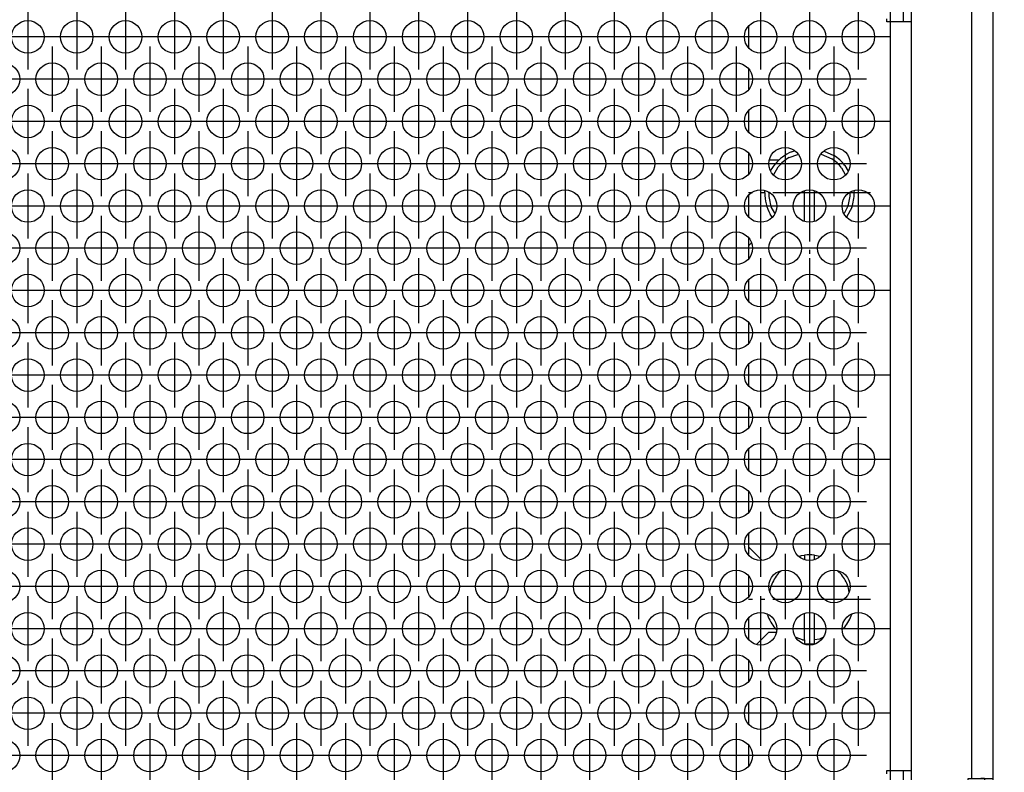
# Model space of a CAD drawing. Units: millimetres. Extents: x -5 to 589, y -7 to 413.
# Drawn here: x 359 to 383, y 257 to 275 of the extents above; entities that cross this region are included whole.
import ezdxf

# ---------------------------------------------------------------- set-up
doc = ezdxf.new("R2010")
doc.units = ezdxf.units.MM
doc.linetypes.add('DOT_CENTER', pattern=[14, 12, -1, 0, -1])
doc.layers.add('1', color=7, linetype='Continuous')
doc.styles.add('CONVERTER_11', font='txt.shx', dxfattribs={"width": 0.9})
doc.dimstyles.new('ME10_DIM_31', dxfattribs={"dimtxt": 17.5, "dimasz": 17.5, "dimexe": 10, "dimexo": 0, "dimgap": 10, "dimtad": 1, "dimdsep": 46, "dimtxsty": 'CONVERTER_11', "dimsah": 1, "dimcen": 0.09, "dimclrd": 2, "dimclre": 2, "dimclrt": 3, "dimadec": 0, "dimazin": 0, "dimtfac": 1, "dimtdec": 4, "dimtix": 1, "dimtmove": 0, "dimatfit": 3, "dimfxl": 0, "dimtolj": 1, "dimtzin": 0, "dimarcsym": 0})
doc.dimstyles.new('ME10_DIM_32', dxfattribs={"dimtxt": 17.5, "dimasz": 17.5, "dimexe": 10, "dimexo": 0, "dimgap": 10, "dimtad": 1, "dimdsep": 46, "dimtxsty": 'CONVERTER_11', "dimsah": 1, "dimcen": 0.09, "dimclrd": 2, "dimclre": 2, "dimclrt": 3, "dimadec": 0, "dimazin": 0, "dimtfac": 1, "dimtdec": 4, "dimtix": 1, "dimtmove": 0, "dimatfit": 3, "dimfxl": 0, "dimtolj": 1, "dimtzin": 0, "dimarcsym": 0})

# ---------------------------------------------------------------- blocks, each defined once
blk = doc.blocks.new('flachkopfschraube_m5x2_02_02_02_02_02_02__29', base_point=(1887, 1348.67))
at = {"color": 1, "linetype": 'Continuous'}
for p, q in [((1890, 1358.08), (1891.09, 1358.48)), ((1890.29, 1358.79), (1890.67, 1358.9)), ((1893.93, 1358.51), (1895.23, 1357.94)), ((1894.3, 1358.89), (1895.51, 1358.35)), ((1887.72, 1356.46), (1888.29, 1357.29)), ((1888.07, 1355.93), (1888.67, 1356.96)), ((1896.45, 1356.82), (1896.93, 1355.93)), ((1896.84, 1357.13), (1897.24, 1356.4)), ((1887, 1353.75), (1887.02, 1354.03)), ((1887.5, 1353.75), (1887.51, 1353.82)), ((1891.9, 1350.25), (1891.9, 1354.01)), ((1893.1, 1350.25), (1893.1, 1354.01)), ((1897.49, 1353.82), (1897.5, 1353.75)), ((1897.95, 1354.02), (1898, 1353.75)), ((1888.26, 1351.24), (1887.8, 1352.04)), ((1897.23, 1352.13), (1896.74, 1351.23)), ((1887.93, 1350.74), (1887.66, 1351.13)), ((1897.7, 1351.96), (1897.05, 1350.77)), ((1890.29, 1348.71), (1890.08, 1348.82)), ((1890.44, 1348.67), (1890.29, 1348.71))]:
    blk.add_line(p, q, dxfattribs=at)
for radius, start, end in [(5.5, 113.6822, 139.9989), (5, 120.0008, 140.0005), (5.5, 37.894, 56.8412), (5, 37.8968, 56.845), (5.5, 180.0012, 208.4226), (5, 180.003, 200.0033), (5, 341.054, 0.0015), (5.5, 341.0536, 0.0011)]:
    blk.add_arc((1892.5, 1353.75), radius, start, end, dxfattribs=at)
at = {"layer": '1', "color": 2, "linetype": 'DOT_CENTER'}
for p, q in [((1892.5, 1361.25), (1892.5, 1346.25)), ((1900, 1353.75), (1885, 1353.75))]:
    blk.add_line(p, q, dxfattribs=at)
blk = doc.blocks.new('flachkopfschraube_m5x2_02_02_02_02_02__30', base_point=(1887.3, 1298.27))
at = {"color": 1, "linetype": 'Continuous'}
for p, q in [((1891.21, 1309.07), (1891.54, 1309.17)), ((1891.54, 1309.17), (1891.9, 1309.22)), ((1891.81, 1308.7), (1891.9, 1308.71)), ((1891.9, 1309.22), (1891.9, 1308.71)), ((1891.9, 1308.68), (1891.9, 1308.71)), ((1893.1, 1309.22), (1893.82, 1309.09)), ((1893.1, 1308.71), (1893.1, 1309.22)), ((1893.1, 1308.68), (1893.1, 1308.71)), ((1893.1, 1308.71), (1893.18, 1308.7)), ((1888.67, 1306.96), (1889.04, 1307.28)), ((1895.95, 1307.28), (1896.45, 1306.82)), ((1887.65, 1304.61), (1887.8, 1305.46)), ((1897.23, 1305.37), (1897.35, 1304.63)), ((1887.33, 1301.87), (1887.3, 1302)), ((1891.9, 1298.79), (1891.9, 1302.05)), ((1893.1, 1298.79), (1893.1, 1302.05)), ((1897.71, 1302), (1897.7, 1301.96)), ((1888.47, 1300.02), (1888.29, 1300.21)), ((1896.84, 1300.37), (1896.52, 1300.08)), ((1891.63, 1298.83), (1890.85, 1299.11)), ((1891.9, 1298.79), (1891.9, 1298.53)), ((1893.73, 1298.9), (1893.1, 1298.79)), ((1893.1, 1298.53), (1893.1, 1298.79)), ((1894.13, 1299.08), (1893.73, 1298.9)), ((1891.9, 1298.53), (1891.9, 1298.29)), ((1892.05, 1298.27), (1891.98, 1298.28)), ((1893.06, 1298.28), (1892.05, 1298.27)), ((1893.1, 1298.29), (1893.1, 1298.53))]:
    blk.add_line(p, q, dxfattribs=at)
for radius, start, end in [(5.5, 83.7371, 96.2629), (5, 140.0025, 160.0021), (5, 18.9463, 37.8931), (5.5, 199.9972, 219.9967), (5.5, 322.106, 341.0532), (5, 259.9984, 263.106)]:
    blk.add_arc((1892.5, 1303.75), radius, start, end, dxfattribs=at)
at = {"layer": '1', "color": 2, "linetype": 'DOT_CENTER'}
for p, q in [((1892.5, 1311.25), (1892.5, 1296.25)), ((1900, 1303.75), (1885, 1303.75))]:
    blk.add_line(p, q, dxfattribs=at)
blk = doc.blocks.new('seitenblech_serie6_decke_vorne_rechts__31', base_point=(1885, 1278.75))
at = {"color": 1, "linetype": 'Continuous'}
for p, q in [((1890, 1378.75), (1890, 1377.75)), ((1902.4, 1377.75), (1902.4, 1378.75)), ((1905, 1377.75), (1905, 1378.75)), ((1890, 1377.75), (1890, 1377.75)), ((1885, 1372.75), (1885, 1371.63)), ((1885, 1372.75), (1885, 1372.75)), ((1885, 1369.01), (1885, 1366.44)), ((1885, 1363.81), (1885, 1361.24)), ((1885, 1358.61), (1885, 1356.04)), ((1885, 1353.42), (1885, 1350.85)), ((1885, 1348.22), (1885, 1347.25)), ((1885, 1347.25), (1885, 1345.65)), ((1885, 1343.03), (1885, 1340.45)), ((1885, 1337.83), (1885, 1335.26)), ((1885, 1332.63), (1885, 1330.06)), ((1885, 1327.44), (1885, 1324.87)), ((1885, 1322.24), (1885, 1319.67)), ((1885, 1317.05), (1885, 1314.47)), ((1885, 1311.85), (1885, 1310.25)), ((1885, 1310.25), (1885, 1309.28)), ((1885, 1306.65), (1885, 1304.08)), ((1885, 1301.46), (1885, 1298.89)), ((1885, 1296.26), (1885, 1293.69)), ((1885, 1291.06), (1885, 1288.49)), ((1892.5, 1279.75), (1892.5, 1278.75)), ((1902, 1279.75), (1902, 1278.75)), ((1904.4, 1279.75), (1904.24, 1279.51)), ((1892.5, 1278.75), (1902, 1278.75)), ((1902.4, 1278.75), (1902, 1278.75))]:
    blk.add_line(p, q, dxfattribs=at)
blk.add_arc((1902.4, 1281.35), 2.6, 269.9998, 314.9997, dxfattribs=at)
blk = doc.blocks.new('seitenblech_serie6_decke_hinten_rechts_02__34', base_point=(1902.4, 1278.75))
at = {"color": 1, "linetype": 'Continuous'}
for p, q in [((1912.4, 1378.75), (1912.4, 1281.75)), ((1915, 1378.75), (1915, 1281.75)), ((1912, 1279.85), (1912, 1281.75)), ((1912, 1281.75), (1912.4, 1281.75)), ((1912.4, 1281.75), (1915, 1281.75)), ((1914, 1281.75), (1913.56, 1281.75)), ((1914, 1281.75), (1914, 1281.35)), ((1915, 1281.75), (1915, 1281.35)), ((1905, 1279.85), (1912, 1279.85)), ((1905, 1279.75), (1912, 1279.75)), ((1912, 1279.75), (1912, 1278.75)), ((1912.4, 1279.75), (1912, 1279.75)), ((1902.4, 1278.75), (1912, 1278.75)), ((1912.4, 1278.75), (1912, 1278.75))]:
    blk.add_line(p, q, dxfattribs=at)
for radius in [2.6, 1.6]:
    blk.add_arc((1912.4, 1281.35), radius, 270, 0, dxfattribs=at)
blk = doc.blocks.new('ansaugblende_lochung_rv4_6_bg66_wandstehend_02__38', base_point=(275, 1279.75))
at = {"color": 1, "linetype": 'Continuous'}
for p, q in [((1904, 1377.75), (1904, 1374.75)), ((1905, 1377.75), (1905, 1374.75)), ((1902.4, 1376.75), (1902.4, 1374.75)), ((1902, 1374.75), (1902, 1375.15)), ((1885, 1374.2), (1885, 1371.63)), ((1902.4, 1374.75), (1902, 1374.75)), ((1905, 1374.75), (1902.4, 1374.75)), ((1902.4, 1374.75), (1902.4, 1282.75)), ((1905, 1374.75), (1905, 1282.75)), ((1885, 1369.01), (1885, 1366.44)), ((1885, 1363.81), (1885, 1361.24)), ((1888.73, 1357.75), (1887.58, 1357.75)), ((1885, 1347.25), (1885.36, 1347.61)), ((1885, 1347.25), (1885, 1345.65)), ((1885, 1343.03), (1885, 1340.45)), ((1885, 1337.83), (1885, 1335.26)), ((1885, 1332.63), (1885, 1330.06)), ((1885, 1327.44), (1885, 1324.87)), ((1885, 1322.24), (1885, 1319.67)), ((1885, 1317.05), (1885, 1314.47)), ((1885, 1311.85), (1885, 1310.25)), ((1886.66, 1308.59), (1885, 1310.25)), ((1886.02, 1298.27), (1887.5, 1299.75)), ((1887.5, 1299.75), (1888.42, 1299.75)), ((1885, 1296.26), (1885, 1293.69)), ((1885, 1291.06), (1885, 1288.49)), ((1885, 1285.87), (1885, 1283.3)), ((1902, 1282.75), (1902.4, 1282.75)), ((1902, 1282.35), (1902, 1282.75)), ((1902.4, 1282.75), (1902.4, 1280.75)), ((1902.4, 1282.75), (1905, 1282.75)), ((1904, 1282.75), (1904, 1279.75)), ((1905, 1282.75), (1905, 1279.75))]:
    blk.add_line(p, q, dxfattribs=at)
for centre in [(1796.5, 1372.92), (1802.5, 1372.92), (1808.5, 1372.92), (1814.5, 1372.92), (1820.5, 1372.92), (1826.5, 1372.92), (1832.5, 1372.92), (1838.5, 1372.92), (1844.5, 1372.92), (1850.5, 1372.92), (1856.5, 1372.92), (1862.5, 1372.92), (1868.5, 1372.92), (1874.5, 1372.92), (1880.5, 1372.92), (1886.5, 1372.92), (1892.5, 1372.92), (1898.5, 1372.92), (1793.5, 1367.72), (1799.5, 1367.72), (1805.5, 1367.72), (1811.5, 1367.72), (1817.5, 1367.72), (1823.5, 1367.72), (1829.5, 1367.72), (1835.5, 1367.72), (1841.5, 1367.72), (1847.5, 1367.72), (1853.5, 1367.72), (1859.5, 1367.72), (1865.5, 1367.72), (1871.5, 1367.72), (1877.5, 1367.72), (1883.5, 1367.72), (1889.5, 1367.72), (1895.5, 1367.72), (1796.5, 1362.52), (1802.5, 1362.52), (1808.5, 1362.52), (1814.5, 1362.52), (1820.5, 1362.52), (1826.5, 1362.52), (1832.5, 1362.52), (1838.5, 1362.52), (1844.5, 1362.52), (1850.5, 1362.52), (1856.5, 1362.52), (1862.5, 1362.52), (1868.5, 1362.52), (1874.5, 1362.52), (1880.5, 1362.52), (1886.5, 1362.52), (1892.5, 1362.52), (1898.5, 1362.52), (1793.5, 1357.33), (1799.5, 1357.33), (1805.5, 1357.33), (1811.5, 1357.33), (1817.5, 1357.33), (1823.5, 1357.33), (1829.5, 1357.33), (1835.5, 1357.33), (1841.5, 1357.33), (1847.5, 1357.33), (1853.5, 1357.33), (1859.5, 1357.33), (1865.5, 1357.33), (1871.5, 1357.33), (1877.5, 1357.33), (1883.5, 1357.33), (1889.5, 1357.33), (1895.5, 1357.33), (1796.5, 1352.13), (1802.5, 1352.13), (1808.5, 1352.13), (1814.5, 1352.13), (1820.5, 1352.13), (1826.5, 1352.13), (1832.5, 1352.13), (1838.5, 1352.13), (1844.5, 1352.13), (1850.5, 1352.13), (1856.5, 1352.13), (1862.5, 1352.13), (1868.5, 1352.13), (1874.5, 1352.13), (1880.5, 1352.13), (1886.5, 1352.13), (1892.5, 1352.13), (1898.5, 1352.13), (1793.5, 1346.94), (1799.5, 1346.94), (1805.5, 1346.94), (1811.5, 1346.94), (1817.5, 1346.94), (1823.5, 1346.94), (1829.5, 1346.94), (1835.5, 1346.94), (1841.5, 1346.94), (1847.5, 1346.94), (1853.5, 1346.94), (1859.5, 1346.94), (1865.5, 1346.94), (1871.5, 1346.94), (1877.5, 1346.94), (1883.5, 1346.94), (1889.5, 1346.94), (1895.5, 1346.94), (1796.5, 1341.74), (1802.5, 1341.74), (1808.5, 1341.74), (1814.5, 1341.74), (1820.5, 1341.74), (1826.5, 1341.74), (1832.5, 1341.74), (1838.5, 1341.74), (1844.5, 1341.74), (1850.5, 1341.74), (1856.5, 1341.74), (1862.5, 1341.74), (1868.5, 1341.74), (1874.5, 1341.74), (1880.5, 1341.74), (1886.5, 1341.74), (1892.5, 1341.74), (1898.5, 1341.74), (1793.5, 1336.54), (1799.5, 1336.54), (1805.5, 1336.54), (1811.5, 1336.54), (1817.5, 1336.54), (1823.5, 1336.54), (1829.5, 1336.54), (1835.5, 1336.54), (1841.5, 1336.54), (1847.5, 1336.54), (1853.5, 1336.54), (1859.5, 1336.54), (1865.5, 1336.54), (1871.5, 1336.54), (1877.5, 1336.54), (1883.5, 1336.54), (1889.5, 1336.54), (1895.5, 1336.54), (1796.5, 1331.35), (1802.5, 1331.35), (1808.5, 1331.35), (1814.5, 1331.35), (1820.5, 1331.35), (1826.5, 1331.35), (1832.5, 1331.35), (1838.5, 1331.35), (1844.5, 1331.35), (1850.5, 1331.35), (1856.5, 1331.35), (1862.5, 1331.35), (1868.5, 1331.35), (1874.5, 1331.35), (1880.5, 1331.35), (1886.5, 1331.35), (1892.5, 1331.35), (1898.5, 1331.35), (1793.5, 1326.15), (1799.5, 1326.15), (1805.5, 1326.15), (1811.5, 1326.15), (1817.5, 1326.15), (1823.5, 1326.15), (1829.5, 1326.15), (1835.5, 1326.15), (1841.5, 1326.15), (1847.5, 1326.15), (1853.5, 1326.15), (1859.5, 1326.15), (1865.5, 1326.15), (1871.5, 1326.15), (1877.5, 1326.15), (1883.5, 1326.15), (1889.5, 1326.15), (1895.5, 1326.15), (1796.5, 1320.96), (1802.5, 1320.96), (1808.5, 1320.96), (1814.5, 1320.96), (1820.5, 1320.96), (1826.5, 1320.96), (1832.5, 1320.96), (1838.5, 1320.96), (1844.5, 1320.96), (1850.5, 1320.96), (1856.5, 1320.96), (1862.5, 1320.96), (1868.5, 1320.96), (1874.5, 1320.96), (1880.5, 1320.96), (1886.5, 1320.96), (1892.5, 1320.96), (1898.5, 1320.96), (1793.5, 1315.76), (1799.5, 1315.76), (1805.5, 1315.76), (1811.5, 1315.76), (1817.5, 1315.76), (1823.5, 1315.76), (1829.5, 1315.76), (1835.5, 1315.76), (1841.5, 1315.76), (1847.5, 1315.76), (1853.5, 1315.76), (1859.5, 1315.76), (1865.5, 1315.76), (1871.5, 1315.76), (1877.5, 1315.76), (1883.5, 1315.76), (1889.5, 1315.76), (1895.5, 1315.76), (1796.5, 1310.56), (1802.5, 1310.56), (1808.5, 1310.56), (1814.5, 1310.56), (1820.5, 1310.56), (1826.5, 1310.56), (1832.5, 1310.56), (1838.5, 1310.56), (1844.5, 1310.56), (1850.5, 1310.56), (1856.5, 1310.56), (1862.5, 1310.56), (1868.5, 1310.56), (1874.5, 1310.56), (1880.5, 1310.56), (1886.5, 1310.56), (1892.5, 1310.56), (1898.5, 1310.56), (1793.5, 1305.37), (1799.5, 1305.37), (1805.5, 1305.37), (1811.5, 1305.37), (1817.5, 1305.37), (1823.5, 1305.37), (1829.5, 1305.37), (1835.5, 1305.37), (1841.5, 1305.37), (1847.5, 1305.37), (1853.5, 1305.37), (1859.5, 1305.37), (1865.5, 1305.37), (1871.5, 1305.37), (1877.5, 1305.37), (1883.5, 1305.37), (1889.5, 1305.37), (1895.5, 1305.37), (1796.5, 1300.17), (1802.5, 1300.17), (1808.5, 1300.17), (1814.5, 1300.17), (1820.5, 1300.17), (1826.5, 1300.17), (1832.5, 1300.17), (1838.5, 1300.17), (1844.5, 1300.17), (1850.5, 1300.17), (1856.5, 1300.17), (1862.5, 1300.17), (1868.5, 1300.17), (1874.5, 1300.17), (1880.5, 1300.17), (1886.5, 1300.17), (1892.5, 1300.17), (1898.5, 1300.17), (1793.5, 1294.98), (1799.5, 1294.98), (1805.5, 1294.98), (1811.5, 1294.98), (1817.5, 1294.98), (1823.5, 1294.98), (1829.5, 1294.98), (1835.5, 1294.98), (1841.5, 1294.98), (1847.5, 1294.98), (1853.5, 1294.98), (1859.5, 1294.98), (1865.5, 1294.98), (1871.5, 1294.98), (1877.5, 1294.98), (1883.5, 1294.98), (1889.5, 1294.98), (1895.5, 1294.98), (1796.5, 1289.78), (1802.5, 1289.78), (1808.5, 1289.78), (1814.5, 1289.78), (1820.5, 1289.78), (1826.5, 1289.78), (1832.5, 1289.78), (1838.5, 1289.78), (1844.5, 1289.78), (1850.5, 1289.78), (1856.5, 1289.78), (1862.5, 1289.78), (1868.5, 1289.78), (1874.5, 1289.78), (1880.5, 1289.78), (1886.5, 1289.78), (1892.5, 1289.78), (1898.5, 1289.78), (1793.5, 1284.58), (1799.5, 1284.58), (1805.5, 1284.58), (1811.5, 1284.58), (1817.5, 1284.58), (1823.5, 1284.58), (1829.5, 1284.58), (1835.5, 1284.58), (1841.5, 1284.58), (1847.5, 1284.58), (1853.5, 1284.58), (1859.5, 1284.58), (1865.5, 1284.58), (1871.5, 1284.58), (1877.5, 1284.58), (1883.5, 1284.58), (1889.5, 1284.58), (1895.5, 1284.58)]:
    blk.add_circle(centre, 2, dxfattribs=at)
at = {"layer": '1', "color": 2, "linetype": 'DOT_CENTER'}
for p, q in [((1796.5, 1376.92), (1796.5, 1368.92)), ((1802.5, 1376.92), (1802.5, 1368.92)), ((1808.5, 1376.92), (1808.5, 1368.92)), ((1814.5, 1376.92), (1814.5, 1368.92)), ((1820.5, 1376.92), (1820.5, 1368.92)), ((1826.5, 1376.92), (1826.5, 1368.92)), ((1832.5, 1376.92), (1832.5, 1368.92)), ((1838.5, 1376.92), (1838.5, 1368.92)), ((1844.5, 1376.92), (1844.5, 1368.92)), ((1850.5, 1376.92), (1850.5, 1368.92)), ((1856.5, 1376.92), (1856.5, 1368.92)), ((1862.5, 1376.92), (1862.5, 1368.92)), ((1868.5, 1376.92), (1868.5, 1368.92)), ((1874.5, 1376.92), (1874.5, 1368.92)), ((1880.5, 1376.92), (1880.5, 1368.92)), ((1886.5, 1376.92), (1886.5, 1368.92)), ((1892.5, 1376.92), (1892.5, 1368.92)), ((1898.5, 1376.92), (1898.5, 1368.92)), ((1800.5, 1372.92), (1792.5, 1372.92)), ((1806.5, 1372.92), (1798.5, 1372.92)), ((1812.5, 1372.92), (1804.5, 1372.92)), ((1818.5, 1372.92), (1810.5, 1372.92)), ((1824.5, 1372.92), (1816.5, 1372.92)), ((1830.5, 1372.92), (1822.5, 1372.92)), ((1836.5, 1372.92), (1828.5, 1372.92)), ((1842.5, 1372.92), (1834.5, 1372.92)), ((1848.5, 1372.92), (1840.5, 1372.92)), ((1854.5, 1372.92), (1846.5, 1372.92)), ((1860.5, 1372.92), (1852.5, 1372.92)), ((1866.5, 1372.92), (1858.5, 1372.92)), ((1872.5, 1372.92), (1864.5, 1372.92)), ((1878.5, 1372.92), (1870.5, 1372.92)), ((1884.5, 1372.92), (1876.5, 1372.92)), ((1890.5, 1372.92), (1882.5, 1372.92)), ((1896.5, 1372.92), (1888.5, 1372.92)), ((1902.5, 1372.92), (1894.5, 1372.92)), ((1799.5, 1371.72), (1799.5, 1363.72)), ((1805.5, 1371.72), (1805.5, 1363.72)), ((1811.5, 1371.72), (1811.5, 1363.72)), ((1817.5, 1371.72), (1817.5, 1363.72)), ((1823.5, 1371.72), (1823.5, 1363.72)), ((1829.5, 1371.72), (1829.5, 1363.72)), ((1835.5, 1371.72), (1835.5, 1363.72)), ((1841.5, 1371.72), (1841.5, 1363.72)), ((1847.5, 1371.72), (1847.5, 1363.72)), ((1853.5, 1371.72), (1853.5, 1363.72)), ((1859.5, 1371.72), (1859.5, 1363.72)), ((1865.5, 1371.72), (1865.5, 1363.72)), ((1871.5, 1371.72), (1871.5, 1363.72)), ((1877.5, 1371.72), (1877.5, 1363.72)), ((1883.5, 1371.72), (1883.5, 1363.72)), ((1889.5, 1371.72), (1889.5, 1363.72)), ((1895.5, 1371.72), (1895.5, 1363.72)), ((1797.5, 1367.72), (1789.5, 1367.72)), ((1803.5, 1367.72), (1795.5, 1367.72)), ((1809.5, 1367.72), (1801.5, 1367.72)), ((1815.5, 1367.72), (1807.5, 1367.72)), ((1821.5, 1367.72), (1813.5, 1367.72)), ((1827.5, 1367.72), (1819.5, 1367.72)), ((1833.5, 1367.72), (1825.5, 1367.72)), ((1839.5, 1367.72), (1831.5, 1367.72)), ((1845.5, 1367.72), (1837.5, 1367.72)), ((1851.5, 1367.72), (1843.5, 1367.72)), ((1857.5, 1367.72), (1849.5, 1367.72)), ((1863.5, 1367.72), (1855.5, 1367.72)), ((1869.5, 1367.72), (1861.5, 1367.72)), ((1875.5, 1367.72), (1867.5, 1367.72)), ((1881.5, 1367.72), (1873.5, 1367.72)), ((1887.5, 1367.72), (1879.5, 1367.72)), ((1893.5, 1367.72), (1885.5, 1367.72)), ((1899.5, 1367.72), (1891.5, 1367.72)), ((1796.5, 1366.52), (1796.5, 1358.52)), ((1802.5, 1366.52), (1802.5, 1358.52)), ((1808.5, 1366.52), (1808.5, 1358.52)), ((1814.5, 1366.52), (1814.5, 1358.52)), ((1820.5, 1366.52), (1820.5, 1358.52)), ((1826.5, 1366.52), (1826.5, 1358.52)), ((1832.5, 1366.52), (1832.5, 1358.52)), ((1838.5, 1366.52), (1838.5, 1358.52)), ((1844.5, 1366.52), (1844.5, 1358.52)), ((1850.5, 1366.52), (1850.5, 1358.52)), ((1856.5, 1366.52), (1856.5, 1358.52)), ((1862.5, 1366.52), (1862.5, 1358.52)), ((1868.5, 1366.52), (1868.5, 1358.52)), ((1874.5, 1366.52), (1874.5, 1358.52)), ((1880.5, 1366.52), (1880.5, 1358.52)), ((1886.5, 1366.52), (1886.5, 1358.52)), ((1892.5, 1366.52), (1892.5, 1358.52)), ((1898.5, 1366.52), (1898.5, 1358.52)), ((1800.5, 1362.52), (1792.5, 1362.52)), ((1806.5, 1362.52), (1798.5, 1362.52)), ((1812.5, 1362.52), (1804.5, 1362.52)), ((1818.5, 1362.52), (1810.5, 1362.52)), ((1824.5, 1362.52), (1816.5, 1362.52)), ((1830.5, 1362.52), (1822.5, 1362.52)), ((1836.5, 1362.52), (1828.5, 1362.52)), ((1842.5, 1362.52), (1834.5, 1362.52)), ((1848.5, 1362.52), (1840.5, 1362.52)), ((1854.5, 1362.52), (1846.5, 1362.52)), ((1860.5, 1362.52), (1852.5, 1362.52)), ((1866.5, 1362.52), (1858.5, 1362.52)), ((1872.5, 1362.52), (1864.5, 1362.52)), ((1878.5, 1362.52), (1870.5, 1362.52)), ((1884.5, 1362.52), (1876.5, 1362.52)), ((1890.5, 1362.52), (1882.5, 1362.52)), ((1896.5, 1362.52), (1888.5, 1362.52)), ((1902.5, 1362.52), (1894.5, 1362.52)), ((1799.5, 1361.33), (1799.5, 1353.33)), ((1805.5, 1361.33), (1805.5, 1353.33)), ((1811.5, 1361.33), (1811.5, 1353.33)), ((1817.5, 1361.33), (1817.5, 1353.33)), ((1823.5, 1361.33), (1823.5, 1353.33)), ((1829.5, 1361.33), (1829.5, 1353.33)), ((1835.5, 1361.33), (1835.5, 1353.33)), ((1841.5, 1361.33), (1841.5, 1353.33)), ((1847.5, 1361.33), (1847.5, 1353.33)), ((1853.5, 1361.33), (1853.5, 1353.33)), ((1859.5, 1361.33), (1859.5, 1353.33)), ((1865.5, 1361.33), (1865.5, 1353.33)), ((1871.5, 1361.33), (1871.5, 1353.33)), ((1877.5, 1361.33), (1877.5, 1353.33)), ((1883.5, 1361.33), (1883.5, 1353.33)), ((1889.5, 1361.33), (1889.5, 1353.33)), ((1895.5, 1361.33), (1895.5, 1353.33)), ((1797.5, 1357.33), (1789.5, 1357.33)), ((1803.5, 1357.33), (1795.5, 1357.33)), ((1809.5, 1357.33), (1801.5, 1357.33)), ((1815.5, 1357.33), (1807.5, 1357.33)), ((1821.5, 1357.33), (1813.5, 1357.33)), ((1827.5, 1357.33), (1819.5, 1357.33)), ((1833.5, 1357.33), (1825.5, 1357.33)), ((1839.5, 1357.33), (1831.5, 1357.33)), ((1845.5, 1357.33), (1837.5, 1357.33)), ((1851.5, 1357.33), (1843.5, 1357.33)), ((1857.5, 1357.33), (1849.5, 1357.33)), ((1863.5, 1357.33), (1855.5, 1357.33)), ((1869.5, 1357.33), (1861.5, 1357.33)), ((1875.5, 1357.33), (1867.5, 1357.33)), ((1881.5, 1357.33), (1873.5, 1357.33)), ((1887.5, 1357.33), (1879.5, 1357.33)), ((1893.5, 1357.33), (1885.5, 1357.33)), ((1899.5, 1357.33), (1891.5, 1357.33)), ((1796.5, 1356.13), (1796.5, 1348.13)), ((1802.5, 1356.13), (1802.5, 1348.13)), ((1808.5, 1356.13), (1808.5, 1348.13)), ((1814.5, 1356.13), (1814.5, 1348.13)), ((1820.5, 1356.13), (1820.5, 1348.13)), ((1826.5, 1356.13), (1826.5, 1348.13)), ((1832.5, 1356.13), (1832.5, 1348.13)), ((1838.5, 1356.13), (1838.5, 1348.13)), ((1844.5, 1356.13), (1844.5, 1348.13)), ((1850.5, 1356.13), (1850.5, 1348.13)), ((1856.5, 1356.13), (1856.5, 1348.13)), ((1862.5, 1356.13), (1862.5, 1348.13)), ((1868.5, 1356.13), (1868.5, 1348.13)), ((1874.5, 1356.13), (1874.5, 1348.13)), ((1880.5, 1356.13), (1880.5, 1348.13)), ((1886.5, 1356.13), (1886.5, 1348.13)), ((1892.5, 1356.13), (1892.5, 1348.13)), ((1898.5, 1356.13), (1898.5, 1348.13)), ((1800.5, 1352.13), (1792.5, 1352.13)), ((1806.5, 1352.13), (1798.5, 1352.13)), ((1812.5, 1352.13), (1804.5, 1352.13)), ((1818.5, 1352.13), (1810.5, 1352.13)), ((1824.5, 1352.13), (1816.5, 1352.13)), ((1830.5, 1352.13), (1822.5, 1352.13)), ((1836.5, 1352.13), (1828.5, 1352.13)), ((1842.5, 1352.13), (1834.5, 1352.13)), ((1848.5, 1352.13), (1840.5, 1352.13)), ((1854.5, 1352.13), (1846.5, 1352.13)), ((1860.5, 1352.13), (1852.5, 1352.13)), ((1866.5, 1352.13), (1858.5, 1352.13)), ((1872.5, 1352.13), (1864.5, 1352.13)), ((1878.5, 1352.13), (1870.5, 1352.13)), ((1884.5, 1352.13), (1876.5, 1352.13)), ((1890.5, 1352.13), (1882.5, 1352.13)), ((1896.5, 1352.13), (1888.5, 1352.13)), ((1902.5, 1352.13), (1894.5, 1352.13)), ((1799.5, 1350.94), (1799.5, 1342.94)), ((1805.5, 1350.94), (1805.5, 1342.94)), ((1811.5, 1350.94), (1811.5, 1342.94)), ((1817.5, 1350.94), (1817.5, 1342.94)), ((1823.5, 1350.94), (1823.5, 1342.94)), ((1829.5, 1350.94), (1829.5, 1342.94)), ((1835.5, 1350.94), (1835.5, 1342.94)), ((1841.5, 1350.94), (1841.5, 1342.94)), ((1847.5, 1350.94), (1847.5, 1342.94)), ((1853.5, 1350.94), (1853.5, 1342.94)), ((1859.5, 1350.94), (1859.5, 1342.94)), ((1865.5, 1350.94), (1865.5, 1342.94)), ((1871.5, 1350.94), (1871.5, 1342.94)), ((1877.5, 1350.94), (1877.5, 1342.94)), ((1883.5, 1350.94), (1883.5, 1342.94)), ((1889.5, 1350.94), (1889.5, 1342.94)), ((1895.5, 1350.94), (1895.5, 1342.94)), ((1797.5, 1346.94), (1789.5, 1346.94)), ((1803.5, 1346.94), (1795.5, 1346.94)), ((1809.5, 1346.94), (1801.5, 1346.94)), ((1815.5, 1346.94), (1807.5, 1346.94)), ((1821.5, 1346.94), (1813.5, 1346.94)), ((1827.5, 1346.94), (1819.5, 1346.94)), ((1833.5, 1346.94), (1825.5, 1346.94)), ((1839.5, 1346.94), (1831.5, 1346.94)), ((1845.5, 1346.94), (1837.5, 1346.94)), ((1851.5, 1346.94), (1843.5, 1346.94)), ((1857.5, 1346.94), (1849.5, 1346.94)), ((1863.5, 1346.94), (1855.5, 1346.94)), ((1869.5, 1346.94), (1861.5, 1346.94)), ((1875.5, 1346.94), (1867.5, 1346.94)), ((1881.5, 1346.94), (1873.5, 1346.94)), ((1887.5, 1346.94), (1879.5, 1346.94)), ((1893.5, 1346.94), (1885.5, 1346.94)), ((1899.5, 1346.94), (1891.5, 1346.94)), ((1796.5, 1345.74), (1796.5, 1337.74)), ((1802.5, 1345.74), (1802.5, 1337.74)), ((1808.5, 1345.74), (1808.5, 1337.74)), ((1814.5, 1345.74), (1814.5, 1337.74)), ((1820.5, 1345.74), (1820.5, 1337.74)), ((1826.5, 1345.74), (1826.5, 1337.74)), ((1832.5, 1345.74), (1832.5, 1337.74)), ((1838.5, 1345.74), (1838.5, 1337.74)), ((1844.5, 1345.74), (1844.5, 1337.74)), ((1850.5, 1345.74), (1850.5, 1337.74)), ((1856.5, 1345.74), (1856.5, 1337.74)), ((1862.5, 1345.74), (1862.5, 1337.74)), ((1868.5, 1345.74), (1868.5, 1337.74)), ((1874.5, 1345.74), (1874.5, 1337.74)), ((1880.5, 1345.74), (1880.5, 1337.74)), ((1886.5, 1345.74), (1886.5, 1337.74)), ((1892.5, 1345.74), (1892.5, 1337.74)), ((1898.5, 1345.74), (1898.5, 1337.74)), ((1800.5, 1341.74), (1792.5, 1341.74)), ((1806.5, 1341.74), (1798.5, 1341.74)), ((1812.5, 1341.74), (1804.5, 1341.74)), ((1818.5, 1341.74), (1810.5, 1341.74)), ((1824.5, 1341.74), (1816.5, 1341.74)), ((1830.5, 1341.74), (1822.5, 1341.74)), ((1836.5, 1341.74), (1828.5, 1341.74)), ((1842.5, 1341.74), (1834.5, 1341.74)), ((1848.5, 1341.74), (1840.5, 1341.74)), ((1854.5, 1341.74), (1846.5, 1341.74)), ((1860.5, 1341.74), (1852.5, 1341.74)), ((1866.5, 1341.74), (1858.5, 1341.74)), ((1872.5, 1341.74), (1864.5, 1341.74)), ((1878.5, 1341.74), (1870.5, 1341.74)), ((1884.5, 1341.74), (1876.5, 1341.74)), ((1890.5, 1341.74), (1882.5, 1341.74)), ((1896.5, 1341.74), (1888.5, 1341.74)), ((1902.5, 1341.74), (1894.5, 1341.74)), ((1799.5, 1340.54), (1799.5, 1332.54)), ((1805.5, 1340.54), (1805.5, 1332.54)), ((1811.5, 1340.54), (1811.5, 1332.54)), ((1817.5, 1340.54), (1817.5, 1332.54)), ((1823.5, 1340.54), (1823.5, 1332.54)), ((1829.5, 1340.54), (1829.5, 1332.54)), ((1835.5, 1340.54), (1835.5, 1332.54)), ((1841.5, 1340.54), (1841.5, 1332.54)), ((1847.5, 1340.54), (1847.5, 1332.54)), ((1853.5, 1340.54), (1853.5, 1332.54)), ((1859.5, 1340.54), (1859.5, 1332.54)), ((1865.5, 1340.54), (1865.5, 1332.54)), ((1871.5, 1340.54), (1871.5, 1332.54)), ((1877.5, 1340.54), (1877.5, 1332.54)), ((1883.5, 1340.54), (1883.5, 1332.54)), ((1889.5, 1340.54), (1889.5, 1332.54)), ((1895.5, 1340.54), (1895.5, 1332.54)), ((1797.5, 1336.54), (1789.5, 1336.54)), ((1803.5, 1336.54), (1795.5, 1336.54)), ((1809.5, 1336.54), (1801.5, 1336.54)), ((1815.5, 1336.54), (1807.5, 1336.54)), ((1821.5, 1336.54), (1813.5, 1336.54)), ((1827.5, 1336.54), (1819.5, 1336.54)), ((1833.5, 1336.54), (1825.5, 1336.54)), ((1839.5, 1336.54), (1831.5, 1336.54)), ((1845.5, 1336.54), (1837.5, 1336.54)), ((1851.5, 1336.54), (1843.5, 1336.54)), ((1857.5, 1336.54), (1849.5, 1336.54)), ((1863.5, 1336.54), (1855.5, 1336.54)), ((1869.5, 1336.54), (1861.5, 1336.54)), ((1875.5, 1336.54), (1867.5, 1336.54)), ((1881.5, 1336.54), (1873.5, 1336.54)), ((1887.5, 1336.54), (1879.5, 1336.54)), ((1893.5, 1336.54), (1885.5, 1336.54)), ((1899.5, 1336.54), (1891.5, 1336.54)), ((1796.5, 1335.35), (1796.5, 1327.35)), ((1802.5, 1335.35), (1802.5, 1327.35)), ((1808.5, 1335.35), (1808.5, 1327.35)), ((1814.5, 1335.35), (1814.5, 1327.35)), ((1820.5, 1335.35), (1820.5, 1327.35)), ((1826.5, 1335.35), (1826.5, 1327.35)), ((1832.5, 1335.35), (1832.5, 1327.35)), ((1838.5, 1335.35), (1838.5, 1327.35)), ((1844.5, 1335.35), (1844.5, 1327.35)), ((1850.5, 1335.35), (1850.5, 1327.35)), ((1856.5, 1335.35), (1856.5, 1327.35)), ((1862.5, 1335.35), (1862.5, 1327.35)), ((1868.5, 1335.35), (1868.5, 1327.35)), ((1874.5, 1335.35), (1874.5, 1327.35)), ((1880.5, 1335.35), (1880.5, 1327.35)), ((1886.5, 1335.35), (1886.5, 1327.35)), ((1892.5, 1335.35), (1892.5, 1327.35)), ((1898.5, 1335.35), (1898.5, 1327.35)), ((1800.5, 1331.35), (1792.5, 1331.35)), ((1806.5, 1331.35), (1798.5, 1331.35)), ((1812.5, 1331.35), (1804.5, 1331.35)), ((1818.5, 1331.35), (1810.5, 1331.35)), ((1824.5, 1331.35), (1816.5, 1331.35)), ((1830.5, 1331.35), (1822.5, 1331.35)), ((1836.5, 1331.35), (1828.5, 1331.35)), ((1842.5, 1331.35), (1834.5, 1331.35)), ((1848.5, 1331.35), (1840.5, 1331.35)), ((1854.5, 1331.35), (1846.5, 1331.35)), ((1860.5, 1331.35), (1852.5, 1331.35)), ((1866.5, 1331.35), (1858.5, 1331.35)), ((1872.5, 1331.35), (1864.5, 1331.35)), ((1878.5, 1331.35), (1870.5, 1331.35)), ((1884.5, 1331.35), (1876.5, 1331.35)), ((1890.5, 1331.35), (1882.5, 1331.35)), ((1896.5, 1331.35), (1888.5, 1331.35)), ((1902.5, 1331.35), (1894.5, 1331.35)), ((1799.5, 1330.15), (1799.5, 1322.15)), ((1805.5, 1330.15), (1805.5, 1322.15)), ((1811.5, 1330.15), (1811.5, 1322.15)), ((1817.5, 1330.15), (1817.5, 1322.15)), ((1823.5, 1330.15), (1823.5, 1322.15)), ((1829.5, 1330.15), (1829.5, 1322.15)), ((1835.5, 1330.15), (1835.5, 1322.15)), ((1841.5, 1330.15), (1841.5, 1322.15)), ((1847.5, 1330.15), (1847.5, 1322.15)), ((1853.5, 1330.15), (1853.5, 1322.15)), ((1859.5, 1330.15), (1859.5, 1322.15)), ((1865.5, 1330.15), (1865.5, 1322.15)), ((1871.5, 1330.15), (1871.5, 1322.15)), ((1877.5, 1330.15), (1877.5, 1322.15)), ((1883.5, 1330.15), (1883.5, 1322.15)), ((1889.5, 1330.15), (1889.5, 1322.15)), ((1895.5, 1330.15), (1895.5, 1322.15)), ((1797.5, 1326.15), (1789.5, 1326.15)), ((1803.5, 1326.15), (1795.5, 1326.15)), ((1809.5, 1326.15), (1801.5, 1326.15)), ((1815.5, 1326.15), (1807.5, 1326.15)), ((1821.5, 1326.15), (1813.5, 1326.15)), ((1827.5, 1326.15), (1819.5, 1326.15)), ((1833.5, 1326.15), (1825.5, 1326.15)), ((1839.5, 1326.15), (1831.5, 1326.15)), ((1845.5, 1326.15), (1837.5, 1326.15)), ((1851.5, 1326.15), (1843.5, 1326.15)), ((1857.5, 1326.15), (1849.5, 1326.15)), ((1863.5, 1326.15), (1855.5, 1326.15)), ((1869.5, 1326.15), (1861.5, 1326.15)), ((1875.5, 1326.15), (1867.5, 1326.15)), ((1881.5, 1326.15), (1873.5, 1326.15)), ((1887.5, 1326.15), (1879.5, 1326.15)), ((1893.5, 1326.15), (1885.5, 1326.15)), ((1899.5, 1326.15), (1891.5, 1326.15)), ((1796.5, 1324.96), (1796.5, 1316.96)), ((1802.5, 1324.96), (1802.5, 1316.96)), ((1808.5, 1324.96), (1808.5, 1316.96)), ((1814.5, 1324.96), (1814.5, 1316.96)), ((1820.5, 1324.96), (1820.5, 1316.96)), ((1826.5, 1324.96), (1826.5, 1316.96)), ((1832.5, 1324.96), (1832.5, 1316.96)), ((1838.5, 1324.96), (1838.5, 1316.96)), ((1844.5, 1324.96), (1844.5, 1316.96)), ((1850.5, 1324.96), (1850.5, 1316.96)), ((1856.5, 1324.96), (1856.5, 1316.96)), ((1862.5, 1324.96), (1862.5, 1316.96)), ((1868.5, 1324.96), (1868.5, 1316.96)), ((1874.5, 1324.96), (1874.5, 1316.96)), ((1880.5, 1324.96), (1880.5, 1316.96)), ((1886.5, 1324.96), (1886.5, 1316.96)), ((1892.5, 1324.96), (1892.5, 1316.96)), ((1898.5, 1324.96), (1898.5, 1316.96)), ((1800.5, 1320.96), (1792.5, 1320.96)), ((1806.5, 1320.96), (1798.5, 1320.96)), ((1812.5, 1320.96), (1804.5, 1320.96)), ((1818.5, 1320.96), (1810.5, 1320.96)), ((1824.5, 1320.96), (1816.5, 1320.96)), ((1830.5, 1320.96), (1822.5, 1320.96)), ((1836.5, 1320.96), (1828.5, 1320.96)), ((1842.5, 1320.96), (1834.5, 1320.96)), ((1848.5, 1320.96), (1840.5, 1320.96)), ((1854.5, 1320.96), (1846.5, 1320.96)), ((1860.5, 1320.96), (1852.5, 1320.96)), ((1866.5, 1320.96), (1858.5, 1320.96)), ((1872.5, 1320.96), (1864.5, 1320.96)), ((1878.5, 1320.96), (1870.5, 1320.96)), ((1884.5, 1320.96), (1876.5, 1320.96)), ((1890.5, 1320.96), (1882.5, 1320.96)), ((1896.5, 1320.96), (1888.5, 1320.96)), ((1902.5, 1320.96), (1894.5, 1320.96)), ((1799.5, 1319.76), (1799.5, 1311.76)), ((1805.5, 1319.76), (1805.5, 1311.76)), ((1811.5, 1319.76), (1811.5, 1311.76)), ((1817.5, 1319.76), (1817.5, 1311.76)), ((1823.5, 1319.76), (1823.5, 1311.76)), ((1829.5, 1319.76), (1829.5, 1311.76)), ((1835.5, 1319.76), (1835.5, 1311.76)), ((1841.5, 1319.76), (1841.5, 1311.76)), ((1847.5, 1319.76), (1847.5, 1311.76)), ((1853.5, 1319.76), (1853.5, 1311.76)), ((1859.5, 1319.76), (1859.5, 1311.76)), ((1865.5, 1319.76), (1865.5, 1311.76)), ((1871.5, 1319.76), (1871.5, 1311.76)), ((1877.5, 1319.76), (1877.5, 1311.76)), ((1883.5, 1319.76), (1883.5, 1311.76)), ((1889.5, 1319.76), (1889.5, 1311.76)), ((1895.5, 1319.76), (1895.5, 1311.76)), ((1797.5, 1315.76), (1789.5, 1315.76)), ((1803.5, 1315.76), (1795.5, 1315.76)), ((1809.5, 1315.76), (1801.5, 1315.76)), ((1815.5, 1315.76), (1807.5, 1315.76)), ((1821.5, 1315.76), (1813.5, 1315.76)), ((1827.5, 1315.76), (1819.5, 1315.76)), ((1833.5, 1315.76), (1825.5, 1315.76)), ((1839.5, 1315.76), (1831.5, 1315.76)), ((1845.5, 1315.76), (1837.5, 1315.76)), ((1851.5, 1315.76), (1843.5, 1315.76)), ((1857.5, 1315.76), (1849.5, 1315.76)), ((1863.5, 1315.76), (1855.5, 1315.76)), ((1869.5, 1315.76), (1861.5, 1315.76)), ((1875.5, 1315.76), (1867.5, 1315.76)), ((1881.5, 1315.76), (1873.5, 1315.76)), ((1887.5, 1315.76), (1879.5, 1315.76)), ((1893.5, 1315.76), (1885.5, 1315.76)), ((1899.5, 1315.76), (1891.5, 1315.76)), ((1796.5, 1314.56), (1796.5, 1306.56)), ((1802.5, 1314.56), (1802.5, 1306.56)), ((1808.5, 1314.56), (1808.5, 1306.56)), ((1814.5, 1314.56), (1814.5, 1306.56)), ((1820.5, 1314.56), (1820.5, 1306.56)), ((1826.5, 1314.56), (1826.5, 1306.56)), ((1832.5, 1314.56), (1832.5, 1306.56)), ((1838.5, 1314.56), (1838.5, 1306.56)), ((1844.5, 1314.56), (1844.5, 1306.56)), ((1850.5, 1314.56), (1850.5, 1306.56)), ((1856.5, 1314.56), (1856.5, 1306.56)), ((1862.5, 1314.56), (1862.5, 1306.56)), ((1868.5, 1314.56), (1868.5, 1306.56)), ((1874.5, 1314.56), (1874.5, 1306.56)), ((1880.5, 1314.56), (1880.5, 1306.56)), ((1886.5, 1314.56), (1886.5, 1306.56)), ((1892.5, 1314.56), (1892.5, 1306.56)), ((1898.5, 1314.56), (1898.5, 1306.56)), ((1800.5, 1310.56), (1792.5, 1310.56)), ((1806.5, 1310.56), (1798.5, 1310.56)), ((1812.5, 1310.56), (1804.5, 1310.56)), ((1818.5, 1310.56), (1810.5, 1310.56)), ((1824.5, 1310.56), (1816.5, 1310.56)), ((1830.5, 1310.56), (1822.5, 1310.56)), ((1836.5, 1310.56), (1828.5, 1310.56)), ((1842.5, 1310.56), (1834.5, 1310.56)), ((1848.5, 1310.56), (1840.5, 1310.56)), ((1854.5, 1310.56), (1846.5, 1310.56)), ((1860.5, 1310.56), (1852.5, 1310.56)), ((1866.5, 1310.56), (1858.5, 1310.56)), ((1872.5, 1310.56), (1864.5, 1310.56)), ((1878.5, 1310.56), (1870.5, 1310.56)), ((1884.5, 1310.56), (1876.5, 1310.56)), ((1890.5, 1310.56), (1882.5, 1310.56)), ((1896.5, 1310.56), (1888.5, 1310.56)), ((1902.5, 1310.56), (1894.5, 1310.56)), ((1799.5, 1309.37), (1799.5, 1301.37)), ((1805.5, 1309.37), (1805.5, 1301.37)), ((1811.5, 1309.37), (1811.5, 1301.37)), ((1817.5, 1309.37), (1817.5, 1301.37)), ((1823.5, 1309.37), (1823.5, 1301.37)), ((1829.5, 1309.37), (1829.5, 1301.37)), ((1835.5, 1309.37), (1835.5, 1301.37)), ((1841.5, 1309.37), (1841.5, 1301.37)), ((1847.5, 1309.37), (1847.5, 1301.37)), ((1853.5, 1309.37), (1853.5, 1301.37)), ((1859.5, 1309.37), (1859.5, 1301.37)), ((1865.5, 1309.37), (1865.5, 1301.37)), ((1871.5, 1309.37), (1871.5, 1301.37)), ((1877.5, 1309.37), (1877.5, 1301.37)), ((1883.5, 1309.37), (1883.5, 1301.37)), ((1889.5, 1309.37), (1889.5, 1301.37)), ((1895.5, 1309.37), (1895.5, 1301.37)), ((1797.5, 1305.37), (1789.5, 1305.37)), ((1803.5, 1305.37), (1795.5, 1305.37)), ((1809.5, 1305.37), (1801.5, 1305.37)), ((1815.5, 1305.37), (1807.5, 1305.37)), ((1821.5, 1305.37), (1813.5, 1305.37)), ((1827.5, 1305.37), (1819.5, 1305.37)), ((1833.5, 1305.37), (1825.5, 1305.37)), ((1839.5, 1305.37), (1831.5, 1305.37)), ((1845.5, 1305.37), (1837.5, 1305.37)), ((1851.5, 1305.37), (1843.5, 1305.37)), ((1857.5, 1305.37), (1849.5, 1305.37)), ((1863.5, 1305.37), (1855.5, 1305.37)), ((1869.5, 1305.37), (1861.5, 1305.37)), ((1875.5, 1305.37), (1867.5, 1305.37)), ((1881.5, 1305.37), (1873.5, 1305.37)), ((1887.5, 1305.37), (1879.5, 1305.37)), ((1893.5, 1305.37), (1885.5, 1305.37)), ((1899.5, 1305.37), (1891.5, 1305.37)), ((1796.5, 1304.17), (1796.5, 1296.17)), ((1802.5, 1304.17), (1802.5, 1296.17)), ((1808.5, 1304.17), (1808.5, 1296.17)), ((1814.5, 1304.17), (1814.5, 1296.17)), ((1820.5, 1304.17), (1820.5, 1296.17)), ((1826.5, 1304.17), (1826.5, 1296.17)), ((1832.5, 1304.17), (1832.5, 1296.17)), ((1838.5, 1304.17), (1838.5, 1296.17)), ((1844.5, 1304.17), (1844.5, 1296.17)), ((1850.5, 1304.17), (1850.5, 1296.17)), ((1856.5, 1304.17), (1856.5, 1296.17)), ((1862.5, 1304.17), (1862.5, 1296.17)), ((1868.5, 1304.17), (1868.5, 1296.17)), ((1874.5, 1304.17), (1874.5, 1296.17)), ((1880.5, 1304.17), (1880.5, 1296.17)), ((1886.5, 1304.17), (1886.5, 1296.17)), ((1892.5, 1304.17), (1892.5, 1296.17)), ((1898.5, 1304.17), (1898.5, 1296.17)), ((1800.5, 1300.17), (1792.5, 1300.17)), ((1806.5, 1300.17), (1798.5, 1300.17)), ((1812.5, 1300.17), (1804.5, 1300.17)), ((1818.5, 1300.17), (1810.5, 1300.17)), ((1824.5, 1300.17), (1816.5, 1300.17)), ((1830.5, 1300.17), (1822.5, 1300.17)), ((1836.5, 1300.17), (1828.5, 1300.17)), ((1842.5, 1300.17), (1834.5, 1300.17)), ((1848.5, 1300.17), (1840.5, 1300.17)), ((1854.5, 1300.17), (1846.5, 1300.17)), ((1860.5, 1300.17), (1852.5, 1300.17)), ((1866.5, 1300.17), (1858.5, 1300.17)), ((1872.5, 1300.17), (1864.5, 1300.17)), ((1878.5, 1300.17), (1870.5, 1300.17)), ((1884.5, 1300.17), (1876.5, 1300.17)), ((1890.5, 1300.17), (1882.5, 1300.17)), ((1896.5, 1300.17), (1888.5, 1300.17)), ((1902.5, 1300.17), (1894.5, 1300.17)), ((1799.5, 1298.98), (1799.5, 1290.98)), ((1805.5, 1298.98), (1805.5, 1290.98)), ((1811.5, 1298.98), (1811.5, 1290.98)), ((1817.5, 1298.98), (1817.5, 1290.98)), ((1823.5, 1298.98), (1823.5, 1290.98)), ((1829.5, 1298.98), (1829.5, 1290.98)), ((1835.5, 1298.98), (1835.5, 1290.98)), ((1841.5, 1298.98), (1841.5, 1290.98)), ((1847.5, 1298.98), (1847.5, 1290.98)), ((1853.5, 1298.98), (1853.5, 1290.98)), ((1859.5, 1298.98), (1859.5, 1290.98)), ((1865.5, 1298.98), (1865.5, 1290.98)), ((1871.5, 1298.98), (1871.5, 1290.98)), ((1877.5, 1298.98), (1877.5, 1290.98)), ((1883.5, 1298.98), (1883.5, 1290.98)), ((1889.5, 1298.98), (1889.5, 1290.98)), ((1895.5, 1298.98), (1895.5, 1290.98)), ((1797.5, 1294.98), (1789.5, 1294.98)), ((1803.5, 1294.98), (1795.5, 1294.98)), ((1809.5, 1294.98), (1801.5, 1294.98)), ((1815.5, 1294.98), (1807.5, 1294.98)), ((1821.5, 1294.98), (1813.5, 1294.98)), ((1827.5, 1294.98), (1819.5, 1294.98)), ((1833.5, 1294.98), (1825.5, 1294.98)), ((1839.5, 1294.98), (1831.5, 1294.98)), ((1845.5, 1294.98), (1837.5, 1294.98)), ((1851.5, 1294.98), (1843.5, 1294.98)), ((1857.5, 1294.98), (1849.5, 1294.98)), ((1863.5, 1294.98), (1855.5, 1294.98)), ((1869.5, 1294.98), (1861.5, 1294.98)), ((1875.5, 1294.98), (1867.5, 1294.98)), ((1881.5, 1294.98), (1873.5, 1294.98)), ((1887.5, 1294.98), (1879.5, 1294.98)), ((1893.5, 1294.98), (1885.5, 1294.98)), ((1899.5, 1294.98), (1891.5, 1294.98)), ((1796.5, 1293.78), (1796.5, 1285.78)), ((1802.5, 1293.78), (1802.5, 1285.78)), ((1808.5, 1293.78), (1808.5, 1285.78)), ((1814.5, 1293.78), (1814.5, 1285.78)), ((1820.5, 1293.78), (1820.5, 1285.78)), ((1826.5, 1293.78), (1826.5, 1285.78)), ((1832.5, 1293.78), (1832.5, 1285.78)), ((1838.5, 1293.78), (1838.5, 1285.78)), ((1844.5, 1293.78), (1844.5, 1285.78)), ((1850.5, 1293.78), (1850.5, 1285.78)), ((1856.5, 1293.78), (1856.5, 1285.78)), ((1862.5, 1293.78), (1862.5, 1285.78)), ((1868.5, 1293.78), (1868.5, 1285.78)), ((1874.5, 1293.78), (1874.5, 1285.78)), ((1880.5, 1293.78), (1880.5, 1285.78)), ((1886.5, 1293.78), (1886.5, 1285.78)), ((1892.5, 1293.78), (1892.5, 1285.78)), ((1898.5, 1293.78), (1898.5, 1285.78)), ((1800.5, 1289.78), (1792.5, 1289.78)), ((1806.5, 1289.78), (1798.5, 1289.78)), ((1812.5, 1289.78), (1804.5, 1289.78)), ((1818.5, 1289.78), (1810.5, 1289.78)), ((1824.5, 1289.78), (1816.5, 1289.78)), ((1830.5, 1289.78), (1822.5, 1289.78)), ((1836.5, 1289.78), (1828.5, 1289.78)), ((1842.5, 1289.78), (1834.5, 1289.78)), ((1848.5, 1289.78), (1840.5, 1289.78)), ((1854.5, 1289.78), (1846.5, 1289.78)), ((1860.5, 1289.78), (1852.5, 1289.78)), ((1866.5, 1289.78), (1858.5, 1289.78)), ((1872.5, 1289.78), (1864.5, 1289.78)), ((1878.5, 1289.78), (1870.5, 1289.78)), ((1884.5, 1289.78), (1876.5, 1289.78)), ((1890.5, 1289.78), (1882.5, 1289.78)), ((1896.5, 1289.78), (1888.5, 1289.78)), ((1902.5, 1289.78), (1894.5, 1289.78)), ((1799.5, 1288.58), (1799.5, 1280.58)), ((1805.5, 1288.58), (1805.5, 1280.58)), ((1811.5, 1288.58), (1811.5, 1280.58)), ((1817.5, 1288.58), (1817.5, 1280.58)), ((1823.5, 1288.58), (1823.5, 1280.58)), ((1829.5, 1288.58), (1829.5, 1280.58)), ((1835.5, 1288.58), (1835.5, 1280.58)), ((1841.5, 1288.58), (1841.5, 1280.58)), ((1847.5, 1288.58), (1847.5, 1280.58)), ((1853.5, 1288.58), (1853.5, 1280.58)), ((1859.5, 1288.58), (1859.5, 1280.58)), ((1865.5, 1288.58), (1865.5, 1280.58)), ((1871.5, 1288.58), (1871.5, 1280.58)), ((1877.5, 1288.58), (1877.5, 1280.58)), ((1883.5, 1288.58), (1883.5, 1280.58)), ((1889.5, 1288.58), (1889.5, 1280.58)), ((1895.5, 1288.58), (1895.5, 1280.58)), ((1797.5, 1284.58), (1789.5, 1284.58)), ((1803.5, 1284.58), (1795.5, 1284.58)), ((1809.5, 1284.58), (1801.5, 1284.58)), ((1815.5, 1284.58), (1807.5, 1284.58)), ((1821.5, 1284.58), (1813.5, 1284.58)), ((1827.5, 1284.58), (1819.5, 1284.58)), ((1833.5, 1284.58), (1825.5, 1284.58)), ((1839.5, 1284.58), (1831.5, 1284.58)), ((1845.5, 1284.58), (1837.5, 1284.58)), ((1851.5, 1284.58), (1843.5, 1284.58)), ((1857.5, 1284.58), (1849.5, 1284.58)), ((1863.5, 1284.58), (1855.5, 1284.58)), ((1869.5, 1284.58), (1861.5, 1284.58)), ((1875.5, 1284.58), (1867.5, 1284.58)), ((1881.5, 1284.58), (1873.5, 1284.58)), ((1887.5, 1284.58), (1879.5, 1284.58)), ((1893.5, 1284.58), (1885.5, 1284.58)), ((1899.5, 1284.58), (1891.5, 1284.58))]:
    blk.add_line(p, q, dxfattribs=at)
blk = doc.blocks.new('verkleidung_umluft_bg66_wandstehend__41', base_point=(265, 1276.25))
for name, p in [('seitenblech_serie6_decke_vorne_rechts__31', (1885, 1278.75)), ('seitenblech_serie6_decke_hinten_rechts_02__34', (1902.4, 1278.75)), ('ansaugblende_lochung_rv4_6_bg66_wandstehend_02__38', (275, 1279.75)), ('flachkopfschraube_m5x2_02_02_02_02_02_02__29', (1887, 1348.67)), ('flachkopfschraube_m5x2_02_02_02_02_02__30', (1887.3, 1298.27))]:
    blk.add_blockref(name, p)
blk = doc.blocks.new('*D93')
at = {"layer": '1', "color": 2, "linetype": 'Continuous'}
for p, q in [((1905, 1282.75), (1905, 1211.24)), ((1915, 1281.75), (1915, 1211.24)), ((1870, 1221.24), (1905, 1221.24)), ((1905, 1221.24), (1915, 1221.24)), ((1915, 1221.24), (1955.5, 1221.24))]:
    blk.add_line(p, q, dxfattribs=at)
at = {"layer": '1', "color": 2}
for points in [[(1887.5, 1218.94), (1887.5, 1223.55), (1905, 1221.24)], [(1932.5, 1223.55), (1932.5, 1218.94), (1915, 1221.24)]]:
    blk.add_solid(points, dxfattribs=at)
at = {"layer": '1', "color": 3, "insert": (1934.5, 1231.24), "char_height": 17.5, "attachment_point": 7, "rotation": 0.0001, "line_spacing_factor": 0.60024, "style": 'CONVERTER_11'}
blk.add_mtext('10', dxfattribs=at)
blk = doc.blocks.new('*D94')
at = {"layer": '1', "color": 2, "linetype": 'Continuous'}
for p, q in [((275, 1282.75), (275, 1211.24)), ((1905, 1282.75), (1905, 1211.24)), ((275, 1221.24), (1905, 1221.24))]:
    blk.add_line(p, q, dxfattribs=at)
at = {"layer": '1', "color": 2}
for points in [[(292.5, 1223.55), (292.5, 1218.94), (275, 1221.24)], [(1887.5, 1218.94), (1887.5, 1223.55), (1905, 1221.24)]]:
    blk.add_solid(points, dxfattribs=at)
at = {"layer": '1', "color": 3, "insert": (978.26, 1236.49), "char_height": 17.5, "attachment_point": 7, "rotation": 0.0001, "line_spacing_factor": 0.60024, "style": 'CONVERTER_11'}
blk.add_mtext('\\C3;Ansaugblende=\\C3;1630', dxfattribs=at)
blk = doc.blocks.new('Vorderansicht1', base_point=(1090, 1580))
blk.add_blockref('verkleidung_umluft_bg66_wandstehend__41', (265, 1276.25))
at = {"layer": '1'}
dim = blk.add_linear_dim(base=(275, 1221.243), p1=(1905, 1282.75), p2=(275, 1282.75), dimstyle='ME10_DIM_32', override={"dimpost": 'Ansaugblende=<>'}, dxfattribs=at)
dim.commit()
dim.dimension.update_dxf_attribs({"geometry": '*D94', "text_midpoint": (1090, 1242.618), "text_rotation": 0.00014})
dim = blk.add_linear_dim(base=(1905, 1221.243), p1=(1915, 1281.75), p2=(1905, 1282.75), dimstyle='ME10_DIM_31', dxfattribs=at)
dim.commit()
dim.dimension.update_dxf_attribs({"geometry": '*D93', "text_midpoint": (1945, 1239.993), "text_rotation": 0.00014})

msp = doc.modelspace()

# ---------------------------------------------------------------- block references
at = {"xscale": 0.2, "yscale": 0.2, "zscale": 0.2}
msp.add_blockref('Vorderansicht1', (218, 316), dxfattribs=at)

doc.saveas('drawing.dxf')
